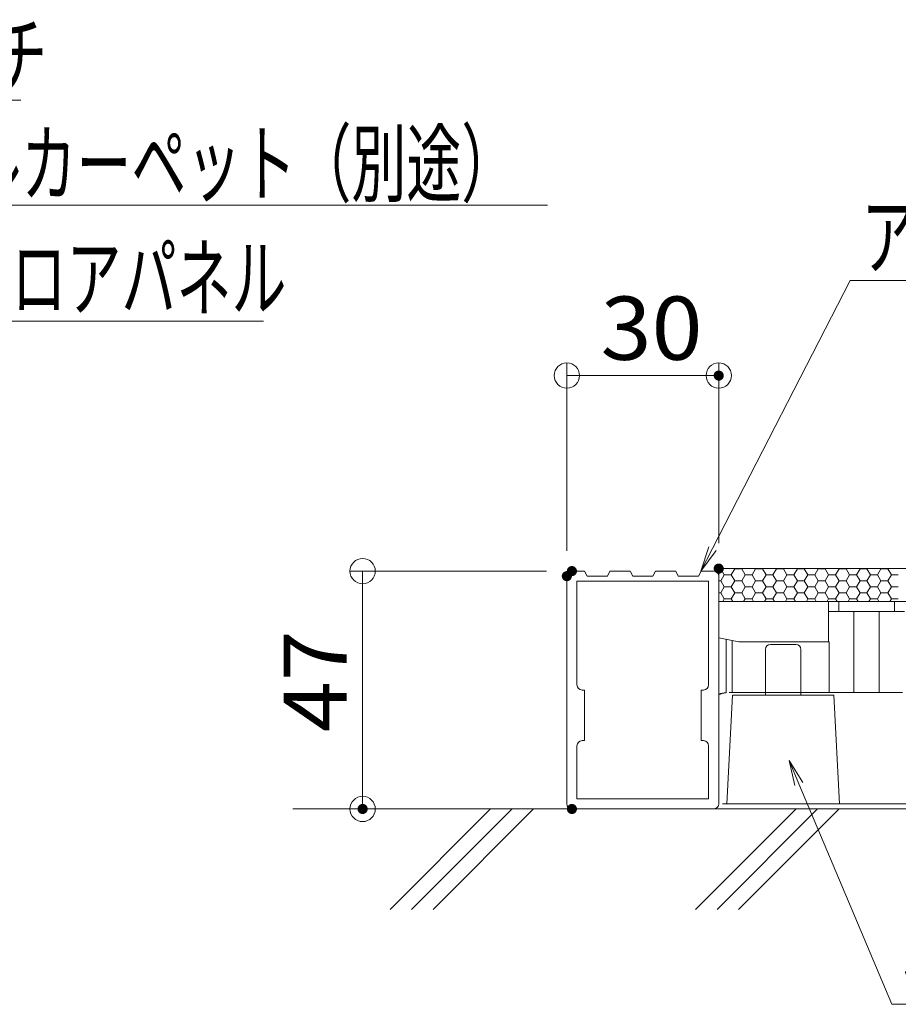
# Model space of a CAD drawing. Units: millimetres. Extents: x -1000 to 1017, y -692 to 693.
# Drawn here: x 151 to 325, y -66 to 129 of the extents above; entities that cross this region are included whole.
import ezdxf

# ---------------------------------------------------------------- set-up
doc = ezdxf.new("R2010")
doc.units = ezdxf.units.MM
doc.header["$LTSCALE"] = 5
for name, color, linetype in [('0-2_仕上断面', 7, 'Continuous'), ('0-3_間仕切り', 7, 'Continuous'), ('0-9_寸法', 7, 'Continuous'), ('0-D_その他', 7, 'Continuous'), ('1-0_通り芯', 7, 'Continuous'), ('1-1_躯体', 7, 'Continuous'), ('1-4_建具', 7, 'Continuous'), ('1-5_見掛り', 7, 'Continuous'), ('6文字', 7, 'Continuous')]:
    doc.layers.add(name, color=color, linetype=linetype)
doc.styles.add('ＭＳ ゴシック', font='msgothic.ttc', dxfattribs={"height": 1})

# ---------------------------------------------------------------- blocks, each defined once
blk = doc.blocks.new('_ORIGIN_0-E_')
at = {"layer": '6文字', "color": 1, "linetype": 'Continuous', "lineweight": 5}
blk.add_line((0, 0), (-1, 0), dxfattribs=at)
blk.add_circle((0, 0), 0.5, dxfattribs=at)
blk = doc.blocks.new('MLeader16_0-E_')
at = {"layer": '6文字', "color": 2, "linetype": 'Continuous', "lineweight": 5}
for p, q in [((60.849, -4.539), (60.614, -3.553)), ((61.156, -4.41), (60.614, -3.553)), ((60.614, -3.553), (61.003, -4.474))]:
    blk.add_line(p, q, dxfattribs=at)
at = {"layer": '6文字', "color": 1, "linetype": 'Continuous', "lineweight": 5}
for p, q in [((61.003, -4.474), (64.673, -13.181)), ((64.673, -13.181), (65.033, -13.181)), ((65.033, -13.181), (77.041, -13.181))]:
    blk.add_line(p, q, dxfattribs=at)
at = {"layer": '6文字', "color": 2, "linetype": 'Continuous', "lineweight": 20, "style": 'ＭＳ ゴシック', "width": 0.637163}
blk.add_text('補助スタンド', height=2.4994, dxfattribs=at).set_placement((65.123, -12.717))
blk = doc.blocks.new('MLeader17_0-E_')
at = {"layer": '6文字', "color": 1, "linetype": 'Continuous', "lineweight": 5}
for p, q in [((57.594, 4.827), (63.025, 15.416)), ((63.025, 15.416), (63.385, 15.416)), ((63.385, 15.416), (75.482, 15.416))]:
    blk.add_line(p, q, dxfattribs=at)
at = {"layer": '6文字', "color": 2, "linetype": 'Continuous', "lineweight": 5}
for p, q in [((57.445, 4.903), (57.137, 3.937)), ((57.137, 3.937), (57.594, 4.827)), ((57.742, 4.751), (57.137, 3.937))]:
    blk.add_line(p, q, dxfattribs=at)
at = {"layer": '6文字', "color": 2, "linetype": 'Continuous', "lineweight": 20, "style": 'ＭＳ ゴシック', "width": 0.637163}
blk.add_text('アルミカマチ', height=2.4994, dxfattribs=at).set_placement((63.475, 15.916))
blk = doc.blocks.new('MLeader21_0-E_')
at = {"layer": '6文字', "color": 1, "linetype": 'Continuous', "lineweight": 5}
for p, q in [((8.74, 5.189), (17.817, 22.544)), ((17.817, 22.544), (18.177, 22.544)), ((18.177, 22.544), (30.275, 22.544))]:
    blk.add_line(p, q, dxfattribs=at)
at = {"layer": '6文字', "color": 2, "linetype": 'Continuous', "lineweight": 5}
for p, q in [((8.593, 5.266), (8.277, 4.303)), ((8.277, 4.303), (8.74, 5.189)), ((8.888, 5.112), (8.277, 4.303))]:
    blk.add_line(p, q, dxfattribs=at)
at = {"layer": '6文字', "color": 2, "linetype": 'Continuous', "lineweight": 20, "style": 'ＭＳ ゴシック', "width": 0.637163}
blk.add_text('アルミカマチ', height=2.4994, dxfattribs=at).set_placement((18.267, 23.044))
blk = doc.blocks.new('MLeader22_0-E_')
at = {"layer": '6文字', "color": 1, "linetype": 'Continuous', "lineweight": 5}
for p, q in [((16.509, 4.726), (23.547, 18.394)), ((23.547, 18.394), (23.907, 18.394)), ((23.907, 18.394), (51.073, 18.394))]:
    blk.add_line(p, q, dxfattribs=at)
at = {"layer": '6文字', "color": 2, "linetype": 'Continuous', "lineweight": 5}
for p, q in [((16.361, 4.803), (16.051, 3.837)), ((16.051, 3.837), (16.509, 4.726)), ((16.657, 4.65), (16.051, 3.837))]:
    blk.add_line(p, q, dxfattribs=at)
at = {"layer": '6文字', "color": 2, "linetype": 'Continuous', "lineweight": 20, "style": 'ＭＳ ゴシック', "width": 0.637163}
blk.add_text('タイルカーペット（別途）\u3000', height=2.49936, dxfattribs=at).set_placement((23.773, 18.794))
blk = doc.blocks.new('MLeader23_0-E_')
at = {"layer": '6文字', "color": 1, "linetype": 'Continuous', "lineweight": 5}
for p, q in [((21.171, 1.561), (27.4, 13.813)), ((27.4, 13.813), (27.76, 13.813)), ((27.76, 13.813), (39.852, 13.813))]:
    blk.add_line(p, q, dxfattribs=at)
at = {"layer": '6文字', "color": 2, "linetype": 'Continuous', "lineweight": 5}
for p, q in [((21.023, 1.637), (20.718, 0.67)), ((20.718, 0.67), (21.171, 1.561)), ((21.32, 1.486), (20.718, 0.67))]:
    blk.add_line(p, q, dxfattribs=at)
at = {"layer": '6文字', "color": 2, "linetype": 'Continuous', "lineweight": 20, "style": 'ＭＳ ゴシック', "width": 0.637163}
blk.add_text('フロアパネル', height=2.4994, dxfattribs=at).set_placement((27.726, 14.273))

msp = doc.modelspace()

# ---------------------------------------------------------------- linework, layer by layer
at = {"layer": '0-2_仕上断面', "color": 7, "linetype": 'Continuous', "lineweight": 5}
for p, q in [((260.19, 19.69), (262.69, 19.69)), ((263.19, 18.69), (262.69, 19.69)), ((267.19, 18.69), (267.69, 19.69)), ((267.69, 19.69), (271.69, 19.69)), ((272.19, 18.69), (271.69, 19.69)), ((276.69, 19.69), (276.19, 18.69)), ((280.69, 19.69), (276.69, 19.69)), ((281.19, 18.69), (280.69, 19.69)), ((285.19, 18.69), (285.69, 19.69)), ((288.19, 19.69), (285.69, 19.69)), ((259.19, -26.31), (259.19, 18.69)), ((261.19, 17.69), (287.19, 17.69)), ((261.19, -2.81), (261.19, 17.69)), ((263.19, 18.69), (267.19, 18.69)), ((272.19, 18.69), (276.19, 18.69)), ((281.19, 18.69), (285.19, 18.69)), ((287.19, -2.81), (287.19, 17.69)), ((289.19, -26.31), (289.19, 18.69)), ((262.19, -3.81), (262.69, -3.81)), ((262.69, -13.81), (262.69, -3.81)), ((285.69, -3.81), (285.69, -13.81)), ((286.19, -3.81), (285.69, -3.81)), ((261.19, -14.81), (261.19, -25.31)), ((262.19, -13.81), (262.69, -13.81)), ((286.19, -13.81), (285.69, -13.81)), ((287.19, -14.81), (287.19, -25.31)), ((261.19, -25.31), (287.19, -25.31)), ((288.19, -27.31), (260.19, -27.31))]:
    msp.add_line(p, q, dxfattribs=at)
for centre, start, end in [((260.19, 18.69), 90, 180), ((288.19, 18.69), 0, 90), ((262.19, -2.81), 180, 270), ((286.19, -2.81), 270, 0), ((262.19, -14.81), 90, 180), ((286.19, -14.81), 0, 90), ((260.19, -26.31), 180, 270), ((288.19, -26.31), 270, 0)]:
    msp.add_arc(centre, 1, start, end, dxfattribs=at)
at = {"layer": '0-3_間仕切り', "color": 8, "linetype": 'Continuous', "lineweight": 9}
for p, q in [((347.44, 20.19), (289.19, 20.19)), ((289.19, 20.19), (289.19, 13.69)), ((289.19, 20.15), (289.59, 20.15)), ((289.59, 20.15), (289.61, 20.19)), ((290.28, 18.96), (289.59, 20.15)), ((291.65, 18.96), (292.34, 20.15)), ((292.34, 20.15), (292.32, 20.19)), ((292.34, 20.15), (293.72, 20.15)), ((293.72, 20.15), (293.74, 20.19)), ((294.4, 18.96), (293.72, 20.15)), ((295.78, 18.96), (296.47, 20.15)), ((296.47, 20.15), (296.44, 20.19)), ((296.47, 20.15), (297.84, 20.15)), ((297.84, 20.15), (297.86, 20.19)), ((298.53, 18.96), (297.84, 20.15)), ((299.9, 18.96), (300.59, 20.15)), ((300.59, 20.15), (300.57, 20.19)), ((300.59, 20.15), (301.97, 20.15)), ((301.97, 20.15), (301.99, 20.19)), ((302.65, 18.96), (301.97, 20.15)), ((304.03, 18.96), (304.72, 20.15)), ((304.72, 20.15), (304.69, 20.19)), ((304.72, 20.15), (306.09, 20.15)), ((306.09, 20.15), (306.11, 20.19)), ((306.78, 18.96), (306.09, 20.15)), ((308.15, 18.96), (308.84, 20.15)), ((308.84, 20.15), (308.82, 20.19)), ((308.84, 20.15), (310.22, 20.15)), ((310.22, 20.15), (310.24, 20.19)), ((310.9, 18.96), (310.22, 20.15)), ((312.28, 18.96), (312.97, 20.15)), ((312.97, 20.15), (312.94, 20.19)), ((312.97, 20.15), (314.34, 20.15)), ((314.34, 20.15), (314.36, 20.19)), ((315.03, 18.96), (314.34, 20.15)), ((316.4, 18.96), (317.09, 20.15)), ((317.09, 20.15), (317.07, 20.19)), ((317.09, 20.15), (318.47, 20.15)), ((318.47, 20.15), (318.49, 20.19)), ((319.15, 18.96), (318.47, 20.15)), ((320.53, 18.96), (321.22, 20.15)), ((321.22, 20.15), (321.19, 20.19)), ((321.22, 20.15), (322.59, 20.15)), ((322.59, 20.15), (322.61, 20.19)), ((323.28, 18.96), (322.59, 20.15)), ((289.19, 17.77), (289.59, 17.77)), ((289.59, 17.77), (290.28, 18.96)), ((290.28, 16.58), (289.59, 17.77)), ((290.28, 18.96), (291.65, 18.96)), ((292.34, 17.77), (291.65, 18.96)), ((291.65, 16.58), (292.34, 17.77)), ((292.34, 17.77), (293.72, 17.77)), ((293.72, 17.77), (294.4, 18.96)), ((294.4, 16.58), (293.72, 17.77)), ((294.4, 18.96), (295.78, 18.96)), ((296.47, 17.77), (295.78, 18.96)), ((295.78, 16.58), (296.47, 17.77)), ((296.47, 17.77), (297.84, 17.77)), ((297.84, 17.77), (298.53, 18.96)), ((298.53, 16.58), (297.84, 17.77)), ((298.53, 18.96), (299.9, 18.96)), ((300.59, 17.77), (299.9, 18.96)), ((299.9, 16.58), (300.59, 17.77)), ((300.59, 17.77), (301.97, 17.77)), ((301.97, 17.77), (302.65, 18.96)), ((302.65, 16.58), (301.97, 17.77)), ((302.65, 18.96), (304.03, 18.96)), ((304.72, 17.77), (304.03, 18.96)), ((304.03, 16.58), (304.72, 17.77)), ((304.72, 17.77), (306.09, 17.77)), ((306.09, 17.77), (306.78, 18.96)), ((306.78, 16.58), (306.09, 17.77)), ((306.78, 18.96), (308.15, 18.96)), ((308.84, 17.77), (308.15, 18.96)), ((308.15, 16.58), (308.84, 17.77)), ((308.84, 17.77), (310.22, 17.77)), ((310.22, 17.77), (310.9, 18.96)), ((310.9, 16.58), (310.22, 17.77)), ((310.9, 18.96), (312.28, 18.96)), ((312.97, 17.77), (312.28, 18.96)), ((312.28, 16.58), (312.97, 17.77)), ((312.97, 17.77), (314.34, 17.77)), ((314.34, 17.77), (315.03, 18.96)), ((315.03, 16.58), (314.34, 17.77)), ((315.03, 18.96), (316.4, 18.96)), ((317.09, 17.77), (316.4, 18.96)), ((316.4, 16.58), (317.09, 17.77)), ((317.09, 17.77), (318.47, 17.77)), ((318.47, 17.77), (319.15, 18.96)), ((319.15, 16.58), (318.47, 17.77)), ((319.15, 18.96), (320.53, 18.96)), ((321.22, 17.77), (320.53, 18.96)), ((320.53, 16.58), (321.22, 17.77)), ((321.22, 17.77), (322.59, 17.77)), ((322.59, 17.77), (323.28, 18.96)), ((323.28, 16.58), (322.59, 17.77)), ((323.28, 18.96), (324.65, 18.96)), ((289.59, 15.38), (290.28, 16.58)), ((290.28, 16.58), (291.65, 16.58)), ((292.34, 15.38), (291.65, 16.58)), ((293.72, 15.38), (294.4, 16.58)), ((294.4, 16.58), (295.78, 16.58)), ((296.47, 15.38), (295.78, 16.58)), ((297.84, 15.38), (298.53, 16.58)), ((298.53, 16.58), (299.9, 16.58)), ((300.59, 15.38), (299.9, 16.58)), ((301.97, 15.38), (302.65, 16.58)), ((302.65, 16.58), (304.03, 16.58)), ((304.72, 15.38), (304.03, 16.58)), ((306.09, 15.38), (306.78, 16.58)), ((306.78, 16.58), (308.15, 16.58)), ((308.84, 15.38), (308.15, 16.58)), ((310.22, 15.38), (310.9, 16.58)), ((310.9, 16.58), (312.28, 16.58)), ((312.97, 15.38), (312.28, 16.58)), ((314.34, 15.38), (315.03, 16.58)), ((315.03, 16.58), (316.4, 16.58)), ((317.09, 15.38), (316.4, 16.58)), ((318.47, 15.38), (319.15, 16.58)), ((319.15, 16.58), (320.53, 16.58)), ((321.22, 15.38), (320.53, 16.58)), ((322.59, 15.38), (323.28, 16.58)), ((323.28, 16.58), (324.65, 16.58)), ((289.19, 15.38), (289.59, 15.38)), ((289.19, 13.69), (292.34, 13.69)), ((290.28, 14.19), (289.59, 15.38)), ((289.99, 13.69), (290.28, 14.19)), ((290.28, 14.19), (291.65, 14.19)), ((291.65, 14.19), (292.34, 15.38)), ((291.95, 13.69), (291.65, 14.19)), ((292.34, 15.38), (293.72, 15.38)), ((292.34, 13.69), (347.44, 13.69)), ((294.4, 14.19), (293.72, 15.38)), ((294.11, 13.69), (294.4, 14.19)), ((294.4, 14.19), (295.78, 14.19)), ((295.78, 14.19), (296.47, 15.38)), ((296.07, 13.69), (295.78, 14.19)), ((296.47, 15.38), (297.84, 15.38)), ((298.53, 14.19), (297.84, 15.38)), ((298.24, 13.69), (298.53, 14.19)), ((298.53, 14.19), (299.9, 14.19)), ((299.9, 14.19), (300.59, 15.38)), ((300.2, 13.69), (299.9, 14.19)), ((300.59, 15.38), (301.97, 15.38)), ((302.65, 14.19), (301.97, 15.38)), ((302.36, 13.69), (302.65, 14.19)), ((302.65, 14.19), (304.03, 14.19)), ((304.03, 14.19), (304.72, 15.38)), ((304.32, 13.69), (304.03, 14.19)), ((304.72, 15.38), (306.09, 15.38)), ((306.78, 14.19), (306.09, 15.38)), ((306.49, 13.69), (306.78, 14.19)), ((306.78, 14.19), (308.15, 14.19)), ((308.15, 14.19), (308.84, 15.38)), ((308.45, 13.69), (308.15, 14.19)), ((308.84, 15.38), (310.22, 15.38)), ((310.9, 14.19), (310.22, 15.38)), ((310.61, 13.69), (310.9, 14.19)), ((310.9, 14.19), (312.28, 14.19)), ((312.28, 14.19), (312.97, 15.38)), ((312.57, 13.69), (312.28, 14.19)), ((312.97, 15.38), (314.34, 15.38)), ((315.03, 14.19), (314.34, 15.38)), ((314.74, 13.69), (315.03, 14.19)), ((315.03, 14.19), (316.4, 14.19)), ((316.4, 14.19), (317.09, 15.38)), ((316.7, 13.69), (316.4, 14.19)), ((317.09, 15.38), (318.47, 15.38)), ((319.15, 14.19), (318.47, 15.38)), ((318.86, 13.69), (319.15, 14.19)), ((319.15, 14.19), (320.53, 14.19)), ((320.53, 14.19), (321.22, 15.38)), ((320.82, 13.69), (320.53, 14.19)), ((321.22, 15.38), (322.59, 15.38)), ((323.28, 14.19), (322.59, 15.38)), ((322.99, 13.69), (323.28, 14.19)), ((323.28, 14.19), (324.65, 14.19))]:
    msp.add_line(p, q, dxfattribs=at)
at = {"layer": '0-3_間仕切り', "color": 8, "linetype": 'Continuous', "lineweight": 5}
for p, q in [((539.95, 20.19), (289.19, 20.19)), ((539.95, 13.69), (289.19, 13.69))]:
    msp.add_line(p, q, dxfattribs=at)
at = {"layer": '0-3_間仕切り', "color": 8, "linetype": 'Continuous', "lineweight": 13}
msp.add_line((540.69, -27.31), (205.05, -27.31), dxfattribs=at)
at = {"layer": '0-9_寸法', "color": 7, "linetype": 'Continuous', "lineweight": 9}
msp.add_line((539.95, -26.31), (294.19, -26.31), dxfattribs=at)
at = {"layer": '0-D_その他', "color": 1, "linetype": 'Continuous', "lineweight": 5}
msp.add_line((218.86, 14.69), (218.86, -22.31), dxfattribs=at)
at = {"layer": '1-0_通り芯', "color": 7, "linetype": 'Continuous', "lineweight": 5}
for p, q in [((289.19, 13.69), (310.89, 13.69)), ((310.89, 13.69), (312.89, 13.69)), ((312.89, 13.69), (323.89, 13.69)), ((323.89, 13.69), (325.89, 13.69)), ((291.25, -4.31), (291.82, -4.31)), ((310.99, -4.31), (291.82, -4.31)), ((310.99, -4.31), (315.89, -4.31)), ((315.89, -4.31), (320.89, -4.31)), ((320.89, -4.31), (325.47, -4.31))]:
    msp.add_line(p, q, dxfattribs=at)
for centre, radius, start, end in [((291.12, -8.4), 4.1, 97.402, 118.1049), ((291.25, -11.81), 7.5, 94.6392, 105.9362)]:
    msp.add_arc(centre, radius, start, end, dxfattribs=at)
at = {"layer": '1-1_躯体', "color": 8, "linetype": 'Continuous', "lineweight": 9}
for p, q in [((224.28, -47.17), (244.14, -27.31)), ((228.53, -47.17), (248.38, -27.31)), ((232.77, -47.17), (252.63, -27.31)), ((284.62, -47.17), (304.47, -27.31)), ((288.86, -47.17), (308.72, -27.31)), ((293.1, -47.17), (312.96, -27.31))]:
    msp.add_line(p, q, dxfattribs=at)
at = {"layer": '1-4_建具', "color": 3, "linetype": 'Continuous', "lineweight": 5}
for p, q in [((298.4, 4.19), (298.4, -4.81)), ((304.4, 5.19), (299.4, 5.19)), ((305.4, 4.19), (305.4, -4.81)), ((291.9, -4.81), (290.79, -26.31)), ((311.9, -4.81), (291.9, -4.81)), ((311.9, -4.81), (313.02, -26.31)), ((289.9, -26.31), (313.9, -26.31))]:
    msp.add_line(p, q, dxfattribs=at)
for centre, start, end in [((299.4, 4.19), 90, 180), ((304.4, 4.19), 0, 90)]:
    msp.add_arc(centre, 1, start, end, dxfattribs=at)
at = {"layer": '1-5_見掛り', "color": 6, "linetype": 'Continuous', "lineweight": 5}
for p, q in [((310.89, 13.69), (310.89, 5.69)), ((312.89, 11.69), (312.89, 13.69)), ((323.89, 11.69), (323.89, 13.69)), ((310.89, 11.69), (312.89, 11.69)), ((312.89, 11.69), (323.89, 11.69)), ((315.89, 11.69), (315.89, -4.31)), ((320.89, 11.69), (320.89, -4.31)), ((323.89, 11.69), (325.89, 11.69)), ((293.14, 5.69), (289.19, 6.48)), ((290.64, -4.34), (290.64, 6.19)), ((291.82, -4.31), (291.82, 5.95)), ((293.14, 5.69), (310.89, 5.69)), ((310.89, 5.69), (310.99, 5.69)), ((310.99, 5.69), (310.99, -4.31))]:
    msp.add_line(p, q, dxfattribs=at)
at = {"layer": '6文字', "color": 1, "linetype": 'Continuous', "lineweight": 5}
for p, q in [((259.19, 23.69), (259.19, 60.82)), ((289.19, 25.19), (289.19, 60.82)), ((264.19, 58.32), (284.19, 58.32)), ((255.19, 19.69), (216.36, 19.69)), ((218.86, 14.69), (218.86, -22.31)), ((255.19, -27.31), (216.36, -27.31))]:
    msp.add_line(p, q, dxfattribs=at)
at = {"layer": 'DEFPOINTS', "color": 7, "linetype": 'Continuous', "lineweight": 5, "const_width": 1}
for points in [[(289.69, 58.32, 0.414214), (289.19, 58.82, 0.414214), (288.69, 58.32, 0.414214), (289.19, 57.82, 0.414214)], [(259.69, 18.69, 0.414214), (259.19, 19.19, 0.414214), (258.69, 18.69, 0.414214), (259.19, 18.19, 0.414214)], [(260.69, 19.69, 0.414214), (260.19, 20.19, 0.414214), (259.69, 19.69, 0.414214), (260.19, 19.19, 0.414214)], [(289.69, 20.19, 0.414214), (289.19, 20.69, 0.414214), (288.69, 20.19, 0.414214), (289.19, 19.69, 0.414214)], [(219.36, -27.31, 0.414214), (218.86, -26.81, 0.414214), (218.36, -27.31, 0.414214), (218.86, -27.81, 0.414214)], [(260.69, -27.31, 0.414214), (260.19, -26.81, 0.414214), (259.69, -27.31, 0.414214), (260.19, -27.81, 0.414214)]]:
    msp.add_lwpolyline(points, format="xyb", close=True, dxfattribs=at)

# ---------------------------------------------------------------- block references
at = {"layer": '6文字', "color": 2, "linetype": 'Continuous', "lineweight": 20, "xscale": 5, "yscale": 5}
for name in ['MLeader21_0-E_', 'MLeader22_0-E_', 'MLeader17_0-E_', 'MLeader23_0-E_', 'MLeader16_0-E_']:
    msp.add_blockref(name, (0, 0), dxfattribs=at)
at = {"layer": '6文字', "color": 1, "linetype": 'Continuous', "lineweight": 5, "xscale": 5, "yscale": 5}
for p, rotation in [((259.19, 58.32), 180), ((218.86, 19.69), 90), ((218.86, -27.31), 270)]:
    msp.add_blockref('_ORIGIN_0-E_', p, dxfattribs=dict(at, rotation=rotation))
msp.add_blockref('_ORIGIN_0-E_', (289.19, 58.32), dxfattribs=at)

# ---------------------------------------------------------------- texts
at = {"layer": '6文字', "color": 2, "linetype": 'Continuous', "lineweight": 20, "style": 'ＭＳ ゴシック', "width": 1.064272}
msp.add_text('30', height=12.497, dxfattribs=at).set_placement((265.85, 61.44))
msp.add_text('47', height=12.497, rotation=90, dxfattribs=at).set_placement((215.73, -12.15))

doc.saveas('drawing.dxf')
